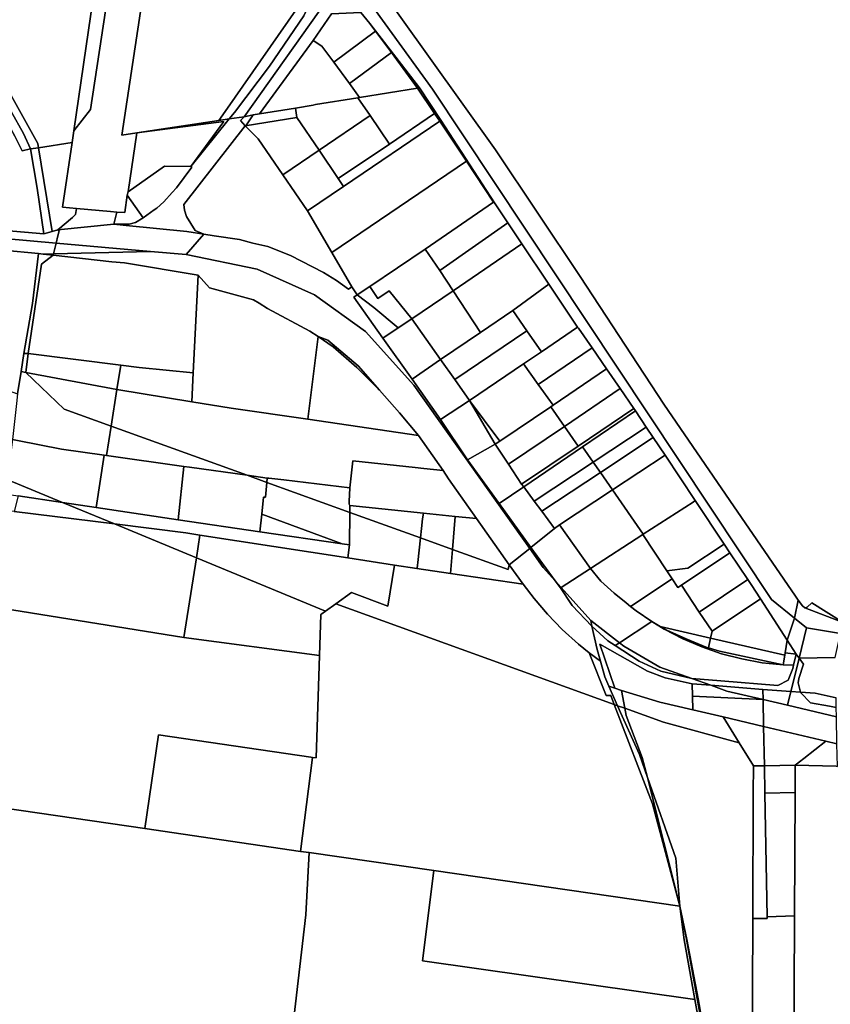
# Model space of a CAD drawing. Units: inches. Extents: x 7498623 to 7507093, y 5773790 to 5782372.
# Drawn here: x 7500113 to 7500502, y 5779977 to 5780449 of the extents above; entities that cross this region are included whole.
import ezdxf

# ---------------------------------------------------------------- set-up
doc = ezdxf.new("R2010")
doc.units = ezdxf.units.IN
doc.header["$MEASUREMENT"] = 0

msp = doc.modelspace()

# ---------------------------------------------------------------- linework, layer by layer
for points in [[(7500278.13, 5780758.33), (7500272.14, 5780621.97), (7500266.55, 5780490.35), (7500279.27, 5780473.38), (7500341.06, 5780386.89), (7500381.6, 5780326.12), (7500421.81, 5780264.91), (7500453.4, 5780218.75), (7500484.82, 5780172.97), (7500486.2, 5780171.09), (7500488.24, 5780168.29), (7500489.42, 5780167.35), (7500490.42, 5780167.65), (7500492.72, 5780169.75), (7500507.7, 5780160.32)], [(7500157.41, 5780475.57), (7500146.9, 5780406.1), (7500138.83, 5780395.95), (7500138, 5780390.28), (7500133.48, 5780359.4), (7500140.14, 5780358.8), (7500156.48, 5780357.29), (7500159.48, 5780357.01), (7500163.4, 5780356.76), (7500164.52, 5780365.07), (7500164.85, 5780366.65), (7500169.01, 5780394.96), (7500161.96, 5780393.9), (7500172.13, 5780461.75)], [(7500276.55, 5780452.68), (7500280.85, 5780447.3), (7500304.68, 5780416.48), (7500314.9, 5780401.03), (7500340.52, 5780361.46), (7500346.92, 5780351.91), (7500353.65, 5780341.86), (7500366.34, 5780322.89), (7500366.67, 5780322.39), (7500380.44, 5780301.88), (7500380.78, 5780301.39), (7500387.35, 5780291.9), (7500394.31, 5780281.82), (7500400.87, 5780272.39), (7500407.44, 5780262.94), (7500408.12, 5780261.83), (7500413.36, 5780253.99), (7500416.7, 5780249.01), (7500422.42, 5780240.44), (7500436.79, 5780218.74), (7500450.67, 5780197.94), (7500453.44, 5780193.78), (7500462.04, 5780180.9), (7500463.62, 5780178.54), (7500468.13, 5780171.61), (7500480.96, 5780151.81), (7500484.38, 5780162.48), (7500473.42, 5780171.35), (7500310.8, 5780415.9), (7500272.19, 5780469.49)], [(7500503.94, 5780143.52), (7500486.63, 5780143.24), (7500486.63, 5780143.24), (7500488.7, 5780140.31), (7500486.43, 5780133.43), (7500486.1, 5780131.42), (7500487.29, 5780126.96), (7500494.31, 5780126.49), (7500504.36, 5780124.18)], [(7500504.46, 5780091.51), (7500484.77, 5780091.92), (7500484.77, 5780091.92), (7500484.71, 5780078.82), (7500484.57, 5780049.05), (7500484.45, 5780019.8), (7500484.45, 5780019.05), (7500484.14, 5779949.04), (7500483.88, 5779890.84), (7500483.75, 5779866.32), (7500483.7, 5779855.5), (7500483.58, 5779823.44), (7500483.56, 5779819.43), (7500483.34, 5779775.03), (7500484.77, 5779773.59), (7500485.4, 5779772.96), (7500497.13, 5779761.1), (7500508.22, 5779749.89)]]:
    msp.add_lwpolyline(points)
for points in [[(7500061.95, 5780473.16), (7500090.92, 5780444.87), (7500121.67, 5780389.91), (7500122, 5780387.86), (7500138, 5780390.28), (7500138.83, 5780395.95), (7500151.69, 5780483.78), (7500151.76, 5780484.28), (7500146.2, 5780494.5), (7500127.32, 5780489.99), (7500108.31, 5780484.82), (7500077.51, 5780476.9), (7500070.17, 5780474.94), (7500061.95, 5780473.16)], [(7500146.9, 5780406.1), (7500157.41, 5780475.57), (7500155.2, 5780479.28), (7500152.57, 5780482.54), (7500151.69, 5780483.78), (7500138.83, 5780395.95), (7500146.9, 5780406.1)], [(7500058.29, 5780472.41), (7500060.82, 5780467.97), (7500066.82, 5780462.76), (7500079.23, 5780450.37), (7500087.18, 5780441.66), (7500093.4, 5780431.77), (7500096.83, 5780426.32), (7500114.77, 5780394.7), (7500118.06, 5780387.27), (7500122, 5780387.86), (7500121.67, 5780389.91), (7500090.92, 5780444.87), (7500061.95, 5780473.16), (7500058.29, 5780472.41)], [(7500220.61, 5780402.7), (7500264.06, 5780463.95), (7500265.79, 5780472.5), (7500264.83, 5780470.98), (7500256.55, 5780469.97), (7500251.82, 5780463.16), (7500254.06, 5780461.42), (7500249.21, 5780451.04), (7500232.66, 5780426.92), (7500215.84, 5780404.8), (7500213.37, 5780401.65), (7500220.61, 5780402.7)], [(7500484.38, 5780162.48), (7500486.2, 5780171.09), (7500484.82, 5780172.97), (7500453.4, 5780218.75), (7500421.81, 5780264.91), (7500381.6, 5780326.12), (7500341.06, 5780386.89), (7500279.27, 5780473.38), (7500272.19, 5780469.49), (7500310.8, 5780415.9), (7500473.42, 5780171.35), (7500484.38, 5780162.48)], [(7500173.04, 5780467.67), (7500172.13, 5780461.75), (7500161.96, 5780393.9), (7500169.01, 5780394.96), (7500208.44, 5780400.87), (7500211.41, 5780405.15), (7500250.16, 5780460.78), (7500251.82, 5780463.16), (7500250.7, 5780464.02), (7500201.39, 5780461.02), (7500197.17, 5780460.99), (7500192.62, 5780461.34), (7500188.08, 5780462.08), (7500183.66, 5780463.2), (7500179.43, 5780464.65), (7500175.56, 5780466.35), (7500173.04, 5780467.67)], [(7500208.44, 5780400.87), (7500213.37, 5780401.65), (7500215.84, 5780404.8), (7500232.66, 5780426.92), (7500249.21, 5780451.04), (7500254.06, 5780461.42), (7500251.82, 5780463.16), (7500250.16, 5780460.78), (7500211.41, 5780405.15), (7500208.44, 5780400.87)], [(7500220.61, 5780402.7), (7500224.87, 5780403.62), (7500227.86, 5780404.09), (7500253.65, 5780439.28), (7500262.38, 5780452.02), (7500276.55, 5780452.68), (7500273.5, 5780456.5), (7500267.36, 5780460.22), (7500263.91, 5780462.32), (7500264.06, 5780463.95), (7500220.61, 5780402.7)], [(7500253.65, 5780439.28), (7500257.78, 5780436.45), (7500263.46, 5780428.77), (7500283.56, 5780443.64), (7500280.85, 5780447.3), (7500276.55, 5780452.68), (7500262.38, 5780452.02), (7500253.65, 5780439.28)], [(7500280.85, 5780447.3), (7500283.56, 5780443.64), (7500291.11, 5780433.42), (7500303.72, 5780416.38), (7500304.68, 5780416.48), (7500280.85, 5780447.3)], [(7500263.46, 5780428.77), (7500271.01, 5780418.56), (7500291.11, 5780433.42), (7500283.56, 5780443.64), (7500263.46, 5780428.77)], [(7500227.86, 5780404.09), (7500245.12, 5780406.82), (7500253.7, 5780408.17), (7500254.74, 5780408.54), (7500275.11, 5780411.8), (7500275.92, 5780411.93), (7500271.01, 5780418.56), (7500263.46, 5780428.77), (7500257.78, 5780436.45), (7500253.65, 5780439.28), (7500227.86, 5780404.09)], [(7500093.4, 5780431.77), (7500092.66, 5780425.74), (7500110.54, 5780393.45), (7500114.17, 5780386.31), (7500118.06, 5780387.27), (7500114.77, 5780394.7), (7500096.83, 5780426.32), (7500093.4, 5780431.77)], [(7500271.01, 5780418.56), (7500275.92, 5780411.93), (7500303.72, 5780416.38), (7500291.11, 5780433.42), (7500271.01, 5780418.56)], [(7500092.66, 5780425.74), (7500091.81, 5780418.71), (7500083.41, 5780350.12), (7500106.02, 5780348.19), (7500124.51, 5780346.63), (7500121.27, 5780368.49), (7500118.06, 5780387.27), (7500114.17, 5780386.31), (7500110.54, 5780393.45), (7500092.66, 5780425.74)], [(7500290.15, 5780389.63), (7500311.83, 5780404.32), (7500303.72, 5780416.38), (7500275.92, 5780411.93), (7500275.11, 5780411.8), (7500280.88, 5780403.28), (7500290.15, 5780389.63)], [(7500303.72, 5780416.38), (7500311.83, 5780404.32), (7500314.34, 5780400.59), (7500314.9, 5780401.03), (7500304.68, 5780416.48), (7500303.72, 5780416.38)], [(7500256.43, 5780386.71), (7500280.88, 5780403.28), (7500275.11, 5780411.8), (7500254.74, 5780408.54), (7500253.7, 5780408.17), (7500245.12, 5780406.82), (7500245.82, 5780402.37), (7500256.43, 5780386.71)], [(7500218.71, 5780400.82), (7500221.1, 5780398.4), (7500221.71, 5780398.75), (7500224.87, 5780403.62), (7500220.61, 5780402.7), (7500218.71, 5780400.82)], [(7500224.87, 5780403.62), (7500221.71, 5780398.75), (7500221.1, 5780398.4), (7500245.82, 5780402.37), (7500245.12, 5780406.82), (7500227.86, 5780404.09), (7500224.87, 5780403.62)], [(7500311.83, 5780404.32), (7500290.15, 5780389.63), (7500265.68, 5780373.06), (7500268.22, 5780369.33), (7500314.34, 5780400.59), (7500311.83, 5780404.32)], [(7500191.59, 5780360.57), (7500221.1, 5780398.4), (7500218.71, 5780400.82), (7500220.61, 5780402.7), (7500213.37, 5780401.65), (7500194.98, 5780378.84), (7500195.47, 5780378.5), (7500188.07, 5780368.66), (7500186.07, 5780366.34), (7500182.06, 5780361.86), (7500178.59, 5780358.92), (7500177.46, 5780358.06), (7500172.14, 5780354.25), (7500168.47, 5780352.04), (7500165.48, 5780351.2), (7500158.07, 5780351.26), (7500164.03, 5780350.65), (7500192.98, 5780347.65), (7500201.14, 5780346.44), (7500197.02, 5780348.16), (7500192.89, 5780354.83), (7500191.87, 5780357.93), (7500191.59, 5780360.57)], [(7500169.01, 5780394.96), (7500164.85, 5780366.65), (7500182.31, 5780379), (7500194.98, 5780378.84), (7500210.73, 5780400.36), (7500169.01, 5780394.96)], [(7500208.44, 5780400.87), (7500169.01, 5780394.96), (7500210.73, 5780400.36), (7500194.98, 5780378.84), (7500213.37, 5780401.65), (7500208.44, 5780400.87)], [(7500245.82, 5780402.37), (7500221.1, 5780398.4), (7500227.29, 5780392.15), (7500239.03, 5780374.92), (7500256.43, 5780386.71), (7500245.82, 5780402.37)], [(7500250.85, 5780357.57), (7500262.55, 5780337.71), (7500327.16, 5780381.45), (7500314.34, 5780400.59), (7500268.22, 5780369.33), (7500250.85, 5780357.57)], [(7500256.43, 5780386.71), (7500265.68, 5780373.06), (7500290.15, 5780389.63), (7500280.88, 5780403.28), (7500256.43, 5780386.71)], [(7500314.9, 5780401.03), (7500314.34, 5780400.59), (7500327.16, 5780381.45), (7500340.16, 5780361.69), (7500340.52, 5780361.46), (7500314.9, 5780401.03)], [(7500221.1, 5780398.4), (7500191.59, 5780360.57), (7500191.87, 5780357.93), (7500192.89, 5780354.83), (7500197.02, 5780348.16), (7500201.14, 5780346.44), (7500206.09, 5780345.69), (7500218.28, 5780343.91), (7500224.64, 5780342.09), (7500231.82, 5780340.46), (7500242.73, 5780336.21), (7500258.57, 5780328.09), (7500264.81, 5780324.24), (7500270.57, 5780320.04), (7500272.21, 5780321.26), (7500262.55, 5780337.71), (7500250.85, 5780357.57), (7500239.03, 5780374.92), (7500227.29, 5780392.15), (7500221.1, 5780398.4)], [(7500131.17, 5780348.52), (7500138.28, 5780354.46), (7500139.73, 5780355.79), (7500140.14, 5780358.8), (7500133.48, 5780359.4), (7500138, 5780390.28), (7500122, 5780387.86), (7500128.47, 5780347.75), (7500131.17, 5780348.52)], [(7500118.06, 5780387.27), (7500121.27, 5780368.49), (7500124.51, 5780346.63), (7500128.47, 5780347.75), (7500122, 5780387.86), (7500118.06, 5780387.27)], [(7500256.43, 5780386.71), (7500239.03, 5780374.92), (7500250.85, 5780357.57), (7500268.22, 5780369.33), (7500265.68, 5780373.06), (7500256.43, 5780386.71)], [(7500262.55, 5780337.71), (7500272.21, 5780321.26), (7500274.73, 5780317.31), (7500280.76, 5780321.31), (7500307.29, 5780339.21), (7500340.16, 5780361.69), (7500327.16, 5780381.45), (7500262.55, 5780337.71)], [(7500164.85, 5780366.65), (7500164.52, 5780365.07), (7500172.14, 5780354.25), (7500177.46, 5780358.06), (7500178.59, 5780358.92), (7500182.06, 5780361.86), (7500186.07, 5780366.34), (7500188.07, 5780368.66), (7500195.47, 5780378.5), (7500194.98, 5780378.84), (7500182.31, 5780379), (7500164.85, 5780366.65)], [(7500164.52, 5780365.07), (7500163.4, 5780356.76), (7500159.48, 5780357.01), (7500158.07, 5780351.26), (7500165.48, 5780351.2), (7500168.47, 5780352.04), (7500172.14, 5780354.25), (7500164.52, 5780365.07)], [(7500307.29, 5780339.21), (7500314.32, 5780329.02), (7500346.92, 5780351.91), (7500340.52, 5780361.46), (7500340.16, 5780361.69), (7500307.29, 5780339.21)], [(7500140.14, 5780358.8), (7500139.73, 5780355.79), (7500138.28, 5780354.46), (7500131.17, 5780348.52), (7500158.07, 5780351.26), (7500159.48, 5780357.01), (7500156.48, 5780357.29), (7500140.14, 5780358.8)], [(7500314.32, 5780329.02), (7500320.72, 5780319.34), (7500353.65, 5780341.86), (7500346.92, 5780351.91), (7500314.32, 5780329.02)], [(7500124.51, 5780346.63), (7500106.02, 5780348.19), (7500105.49, 5780344.28), (7500130.38, 5780342.1), (7500131.22, 5780345.58), (7500131.81, 5780348.01), (7500131.17, 5780348.52), (7500128.47, 5780347.75), (7500124.51, 5780346.63)], [(7500130.38, 5780342.1), (7500175.61, 5780338.13), (7500192.79, 5780336.63), (7500201.14, 5780346.44), (7500192.98, 5780347.65), (7500164.03, 5780350.65), (7500158.07, 5780351.26), (7500131.17, 5780348.52), (7500131.81, 5780348.01), (7500131.22, 5780345.58), (7500130.38, 5780342.1)], [(7500129.15, 5780337), (7500130.38, 5780342.1), (7500105.49, 5780344.28), (7500104.75, 5780338.78), (7500121.96, 5780337.16), (7500124.16, 5780336.88), (7500129.15, 5780337)], [(7500130.38, 5780342.1), (7500129.15, 5780337), (7500175.61, 5780338.13), (7500130.38, 5780342.1)], [(7500192.79, 5780336.63), (7500226.72, 5780329.64), (7500254.26, 5780317.34), (7500278.78, 5780299.78), (7500301.96, 5780274.04), (7500357.44, 5780195.87), (7500357.95, 5780196.27), (7500342.8, 5780217.3), (7500327.64, 5780238.34), (7500314.7, 5780257.66), (7500301.06, 5780276.88), (7500287.08, 5780296.57), (7500273.12, 5780316.23), (7500274.73, 5780317.31), (7500272.21, 5780321.26), (7500270.57, 5780320.04), (7500264.81, 5780324.24), (7500258.57, 5780328.09), (7500242.73, 5780336.21), (7500231.82, 5780340.46), (7500224.64, 5780342.09), (7500218.28, 5780343.91), (7500206.09, 5780345.69), (7500201.14, 5780346.44), (7500192.79, 5780336.63)], [(7500060.06, 5780281.3), (7500070.13, 5780280.41), (7500098, 5780274.84), (7500111.87, 5780269.83), (7500113.69, 5780280.57), (7500114.94, 5780289.29), (7500119.02, 5780313.22), (7500121.96, 5780337.16), (7500104.75, 5780338.78), (7500098.91, 5780288.1), (7500071.03, 5780283.22), (7500060.06, 5780281.3)], [(7500175.61, 5780338.13), (7500129.15, 5780337), (7500129, 5780336.34), (7500157.1, 5780333.23), (7500163.14, 5780332.73), (7500198.53, 5780326.75), (7500203.93, 5780320.75), (7500225.03, 5780314.89), (7500227.73, 5780313.31), (7500231.73, 5780310.76), (7500252.03, 5780299.93), (7500255.97, 5780297.4), (7500260.67, 5780295.59), (7500275.24, 5780283.26), (7500285.45, 5780271.66), (7500294.95, 5780260.87), (7500304.2, 5780249.99), (7500315.95, 5780233.12), (7500318.48, 5780229.1), (7500331.87, 5780210.1), (7500347.66, 5780188.03), (7500357.44, 5780195.87), (7500301.96, 5780274.04), (7500278.78, 5780299.78), (7500254.26, 5780317.34), (7500226.72, 5780329.64), (7500192.79, 5780336.63), (7500175.61, 5780338.13)], [(7500280.76, 5780321.31), (7500284.62, 5780315.61), (7500290.08, 5780319.21), (7500300.89, 5780305.92), (7500320.72, 5780319.34), (7500314.32, 5780329.02), (7500307.29, 5780339.21), (7500280.76, 5780321.31)], [(7500320.72, 5780319.34), (7500333.85, 5780299.28), (7500349.38, 5780309.78), (7500366.67, 5780322.39), (7500366.34, 5780322.89), (7500353.65, 5780341.86), (7500320.72, 5780319.34)], [(7500121.96, 5780337.16), (7500119.02, 5780313.22), (7500114.94, 5780289.29), (7500116.96, 5780289.17), (7500123.32, 5780331.98), (7500129, 5780336.34), (7500124.16, 5780336.88), (7500121.96, 5780337.16)], [(7500129, 5780336.34), (7500123.32, 5780331.98), (7500116.96, 5780289.17), (7500161.34, 5780283.7), (7500170.24, 5780282.6), (7500196.11, 5780280.01), (7500198.53, 5780326.75), (7500163.14, 5780332.73), (7500157.1, 5780333.23), (7500129, 5780336.34)], [(7500124.16, 5780336.88), (7500129, 5780336.34), (7500129.15, 5780337), (7500124.16, 5780336.88)], [(7500195.4, 5780266.1), (7500214.28, 5780263.02), (7500251, 5780257.7), (7500255.97, 5780297.4), (7500252.03, 5780299.93), (7500231.73, 5780310.76), (7500227.73, 5780313.31), (7500225.03, 5780314.89), (7500203.93, 5780320.75), (7500198.53, 5780326.75), (7500196.11, 5780280.01), (7500195.4, 5780266.1)], [(7500282.73, 5780311.36), (7500294.37, 5780301.52), (7500300.89, 5780305.92), (7500290.08, 5780319.21), (7500284.62, 5780315.61), (7500280.76, 5780321.31), (7500274.73, 5780317.31), (7500282.73, 5780311.36)], [(7500300.89, 5780305.92), (7500314.72, 5780286.36), (7500333.85, 5780299.28), (7500320.72, 5780319.34), (7500300.89, 5780305.92)], [(7500363.12, 5780290.11), (7500380.44, 5780301.88), (7500366.67, 5780322.39), (7500349.38, 5780309.78), (7500356.13, 5780300.12), (7500363.12, 5780290.11)], [(7500274.73, 5780317.31), (7500273.12, 5780316.23), (7500287.08, 5780296.57), (7500294.37, 5780301.52), (7500282.73, 5780311.36), (7500274.73, 5780317.31)], [(7500314.72, 5780286.36), (7500321.62, 5780276.72), (7500356.13, 5780300.12), (7500349.38, 5780309.78), (7500333.85, 5780299.28), (7500314.72, 5780286.36)], [(7500287.08, 5780296.57), (7500301.06, 5780276.88), (7500314.72, 5780286.36), (7500300.89, 5780305.92), (7500294.37, 5780301.52), (7500287.08, 5780296.57)], [(7500321.62, 5780276.72), (7500328.64, 5780266.66), (7500354.52, 5780284.26), (7500363.12, 5780290.11), (7500356.13, 5780300.12), (7500321.62, 5780276.72)], [(7500387.35, 5780291.9), (7500380.78, 5780301.39), (7500380.44, 5780301.88), (7500363.12, 5780290.11), (7500354.52, 5780284.26), (7500361.59, 5780274.42), (7500387.35, 5780291.9)], [(7500255.97, 5780297.4), (7500251, 5780257.7), (7500304.2, 5780249.99), (7500294.95, 5780260.87), (7500285.45, 5780271.66), (7500274.54, 5780282.53), (7500263.19, 5780292.41), (7500255.97, 5780297.4)], [(7500255.97, 5780297.4), (7500263.19, 5780292.41), (7500274.54, 5780282.53), (7500285.45, 5780271.66), (7500275.24, 5780283.26), (7500260.67, 5780295.59), (7500255.97, 5780297.4)], [(7500361.59, 5780274.42), (7500368.72, 5780264.5), (7500394.31, 5780281.82), (7500387.35, 5780291.9), (7500361.59, 5780274.42)], [(7500114.94, 5780289.29), (7500113.69, 5780280.57), (7500115.85, 5780280.16), (7500116.96, 5780289.17), (7500114.94, 5780289.29)], [(7500116.96, 5780289.17), (7500115.85, 5780280.16), (7500159.49, 5780271.96), (7500161.34, 5780283.7), (7500116.96, 5780289.17)], [(7500301.06, 5780276.88), (7500314.7, 5780257.66), (7500328.64, 5780266.66), (7500321.62, 5780276.72), (7500314.72, 5780286.36), (7500301.06, 5780276.88)], [(7500161.34, 5780283.7), (7500159.49, 5780271.96), (7500195.4, 5780266.1), (7500196.11, 5780280.01), (7500170.24, 5780282.6), (7500161.34, 5780283.7)], [(7500328.64, 5780266.66), (7500343.12, 5780247.2), (7500367.56, 5780263.74), (7500368.72, 5780264.5), (7500361.59, 5780274.42), (7500354.52, 5780284.26), (7500328.64, 5780266.66)], [(7500367.56, 5780263.74), (7500374.13, 5780254.31), (7500400.87, 5780272.39), (7500394.31, 5780281.82), (7500368.72, 5780264.5), (7500367.56, 5780263.74)], [(7500113.69, 5780280.57), (7500111.87, 5780269.83), (7500111.35, 5780265.26), (7500109.39, 5780247.96), (7500111.92, 5780247.5), (7500132.97, 5780243.46), (7500153.43, 5780240.55), (7500154.53, 5780240.39), (7500156.74, 5780254.45), (7500134.21, 5780262.59), (7500115.85, 5780280.16), (7500113.69, 5780280.57)], [(7500115.85, 5780280.16), (7500134.21, 5780262.59), (7500156.74, 5780254.45), (7500159.49, 5780271.96), (7500115.85, 5780280.16)], [(7500159.49, 5780271.96), (7500156.74, 5780254.45), (7500221.94, 5780230.89), (7500231.59, 5780229.55), (7500232.44, 5780229.45), (7500239.49, 5780228.62), (7500271.17, 5780224.83), (7500272.58, 5780237.78), (7500302.46, 5780234.65), (7500306.7, 5780234.06), (7500315.95, 5780233.12), (7500304.2, 5780249.99), (7500251, 5780257.7), (7500214.28, 5780263.02), (7500195.4, 5780266.1), (7500159.49, 5780271.96)], [(7500400.87, 5780272.39), (7500374.13, 5780254.31), (7500380.68, 5780244.89), (7500407.44, 5780262.94), (7500400.87, 5780272.39)], [(7500314.7, 5780257.66), (7500327.64, 5780238.34), (7500340.88, 5780245.72), (7500328.64, 5780266.66), (7500314.7, 5780257.66)], [(7500328.64, 5780266.66), (7500340.88, 5780245.72), (7500343.12, 5780247.2), (7500328.64, 5780266.66)], [(7500367.56, 5780263.74), (7500343.12, 5780247.2), (7500340.88, 5780245.72), (7500347.26, 5780236.13), (7500374.13, 5780254.31), (7500367.56, 5780263.74)], [(7500407.44, 5780262.94), (7500380.68, 5780244.89), (7500353.6, 5780226.63), (7500354.57, 5780225.33), (7500382.76, 5780244.54), (7500408.12, 5780261.83), (7500407.44, 5780262.94)], [(7500382.76, 5780244.54), (7500387.92, 5780237.2), (7500413.36, 5780253.99), (7500408.12, 5780261.83), (7500382.76, 5780244.54)], [(7500156.74, 5780254.45), (7500154.53, 5780240.39), (7500191.55, 5780235.1), (7500194.27, 5780234.71), (7500221.94, 5780230.89), (7500156.74, 5780254.45)], [(7500374.13, 5780254.31), (7500347.26, 5780236.13), (7500353.6, 5780226.63), (7500380.68, 5780244.89), (7500374.13, 5780254.31)], [(7500387.92, 5780237.2), (7500391.37, 5780232.29), (7500416.7, 5780249.01), (7500413.36, 5780253.99), (7500387.92, 5780237.2)], [(7500109.39, 5780247.96), (7500108.97, 5780244.32), (7500107.24, 5780228.96), (7500107.22, 5780228.73), (7500133.42, 5780217.89), (7500149.53, 5780215.49), (7500153.43, 5780240.55), (7500132.97, 5780243.46), (7500111.92, 5780247.5), (7500109.39, 5780247.96)], [(7500391.37, 5780232.29), (7500397.22, 5780223.96), (7500422.42, 5780240.44), (7500416.7, 5780249.01), (7500391.37, 5780232.29)], [(7500327.64, 5780238.34), (7500342.8, 5780217.3), (7500354.57, 5780225.33), (7500353.6, 5780226.63), (7500347.26, 5780236.13), (7500340.88, 5780245.72), (7500327.64, 5780238.34)], [(7500382.76, 5780244.54), (7500354.57, 5780225.33), (7500359.63, 5780218.53), (7500387.92, 5780237.2), (7500382.76, 5780244.54)], [(7500149.53, 5780215.49), (7500188.88, 5780209.6), (7500191.55, 5780235.1), (7500154.53, 5780240.39), (7500153.43, 5780240.55), (7500149.53, 5780215.49)], [(7500397.22, 5780223.96), (7500411.86, 5780202.59), (7500435.85, 5780218.04), (7500436.79, 5780218.74), (7500422.42, 5780240.44), (7500397.22, 5780223.96)], [(7500191.55, 5780235.1), (7500188.88, 5780209.6), (7500228.07, 5780203.74), (7500228.99, 5780212.32), (7500229.85, 5780220.4), (7500230.76, 5780220.33), (7500231.4, 5780227.47), (7500221.94, 5780230.89), (7500194.27, 5780234.71), (7500191.55, 5780235.1)], [(7500331.87, 5780210.1), (7500318.48, 5780229.1), (7500315.95, 5780233.12), (7500306.7, 5780234.06), (7500302.46, 5780234.65), (7500272.58, 5780237.78), (7500271.17, 5780224.83), (7500270.9, 5780218.34), (7500270.86, 5780217.1), (7500271.2, 5780216.44), (7500306.51, 5780212.68), (7500321.7, 5780211.13), (7500331.87, 5780210.1)], [(7500359.63, 5780218.53), (7500363.21, 5780213.7), (7500391.37, 5780232.29), (7500387.92, 5780237.2), (7500359.63, 5780218.53)], [(7500221.94, 5780230.89), (7500231.4, 5780227.47), (7500231.59, 5780229.55), (7500221.94, 5780230.89)], [(7500271.17, 5780224.83), (7500239.49, 5780228.62), (7500232.44, 5780229.45), (7500231.59, 5780229.55), (7500231.4, 5780227.47), (7500271.18, 5780213.08), (7500271.2, 5780216.44), (7500270.86, 5780217.1), (7500270.9, 5780218.34), (7500271.17, 5780224.83)], [(7500363.21, 5780213.7), (7500369.36, 5780205.42), (7500371.78, 5780207.16), (7500397.22, 5780223.96), (7500391.37, 5780232.29), (7500363.21, 5780213.7)], [(7500106.51, 5780221.88), (7500108.89, 5780221.57), (7500112.12, 5780221.09), (7500133.42, 5780217.89), (7500107.22, 5780228.73), (7500106.51, 5780221.88)], [(7500231.4, 5780227.47), (7500230.76, 5780220.33), (7500229.85, 5780220.4), (7500228.99, 5780212.32), (7500267.49, 5780198.1), (7500271.08, 5780197.6), (7500271.18, 5780213.08), (7500231.4, 5780227.47)], [(7500354.57, 5780225.33), (7500342.8, 5780217.3), (7500357.95, 5780196.27), (7500369.36, 5780205.42), (7500363.21, 5780213.7), (7500359.63, 5780218.53), (7500354.57, 5780225.33)], [(7500158.32, 5780207.61), (7500133.42, 5780217.89), (7500112.12, 5780221.09), (7500110.21, 5780213.55), (7500158.32, 5780207.61)], [(7500371.78, 5780207.16), (7500386.63, 5780186.24), (7500411.62, 5780202.43), (7500411.86, 5780202.59), (7500397.22, 5780223.96), (7500371.78, 5780207.16)], [(7500133.42, 5780217.89), (7500158.32, 5780207.61), (7500192.64, 5780203.37), (7500199.35, 5780202.24), (7500270.32, 5780191.26), (7500271.08, 5780197.6), (7500267.49, 5780198.1), (7500228.07, 5780203.74), (7500188.88, 5780209.6), (7500149.53, 5780215.49), (7500133.42, 5780217.89)], [(7500271.2, 5780216.44), (7500271.18, 5780213.08), (7500305.03, 5780200.85), (7500305.5, 5780205.42), (7500306.11, 5780209.97), (7500306.51, 5780212.68), (7500271.2, 5780216.44)], [(7500411.62, 5780202.43), (7500423.22, 5780185.04), (7500433.21, 5780186.29), (7500450.67, 5780197.94), (7500436.79, 5780218.74), (7500435.85, 5780218.04), (7500411.86, 5780202.59), (7500411.62, 5780202.43)], [(7500104.79, 5780214.22), (7500102.86, 5780203.61), (7500100.36, 5780191.86), (7500092.64, 5780167.87), (7500095.04, 5780168.56), (7500191.63, 5780153.22), (7500197.63, 5780191.36), (7500158.32, 5780207.61), (7500110.21, 5780213.55), (7500104.79, 5780214.22)], [(7500228.07, 5780203.74), (7500267.49, 5780198.1), (7500228.99, 5780212.32), (7500228.07, 5780203.74)], [(7500271.18, 5780213.08), (7500271.08, 5780197.6), (7500270.32, 5780191.26), (7500292.59, 5780187.81), (7500303.41, 5780186.21), (7500303.43, 5780186.37), (7500303.64, 5780187.76), (7500303.82, 5780189.04), (7500305.03, 5780200.85), (7500271.18, 5780213.08)], [(7500306.51, 5780212.68), (7500306.11, 5780209.97), (7500305.5, 5780205.42), (7500305.03, 5780200.85), (7500320.39, 5780195.29), (7500321.7, 5780211.13), (7500306.51, 5780212.68)], [(7500321.7, 5780211.13), (7500320.39, 5780195.29), (7500347.06, 5780185.66), (7500347.27, 5780186.49), (7500347.66, 5780188.03), (7500331.87, 5780210.1), (7500321.7, 5780211.13)], [(7500158.32, 5780207.61), (7500197.63, 5780191.36), (7500199.35, 5780202.24), (7500192.64, 5780203.37), (7500158.32, 5780207.61)], [(7500369.36, 5780205.42), (7500357.95, 5780196.27), (7500369.68, 5780180.31), (7500372.55, 5780177.11), (7500386.63, 5780186.24), (7500371.78, 5780207.16), (7500369.36, 5780205.42)], [(7500259.58, 5780165.78), (7500264.51, 5780169.31), (7500272.06, 5780174.71), (7500289.5, 5780168.12), (7500292.59, 5780187.81), (7500270.32, 5780191.26), (7500199.35, 5780202.24), (7500197.63, 5780191.36), (7500259.58, 5780165.78)], [(7500305.03, 5780200.85), (7500303.82, 5780189.04), (7500303.64, 5780187.76), (7500303.43, 5780186.37), (7500303.41, 5780186.21), (7500319.44, 5780183.84), (7500320.39, 5780195.29), (7500305.03, 5780200.85)], [(7500411.62, 5780202.43), (7500386.63, 5780186.24), (7500391.63, 5780180.14), (7500398.03, 5780174.44), (7500403.63, 5780169.74), (7500405.83, 5780168.02), (7500425.72, 5780181.29), (7500423.22, 5780185.04), (7500411.62, 5780202.43)], [(7500363.98, 5780186.66), (7500357.44, 5780195.87), (7500347.66, 5780188.03), (7500354.35, 5780178.68), (7500359.54, 5780171.81), (7500365.99, 5780164.28), (7500373.09, 5780156.93), (7500380.82, 5780149.89), (7500385.99, 5780145.76), (7500391.37, 5780141.82), (7500389.84, 5780147.34), (7500387.32, 5780158.64), (7500377.82, 5780168.4), (7500372.19, 5780176.88), (7500369.68, 5780180.31), (7500363.98, 5780186.66)], [(7500357.44, 5780195.87), (7500363.98, 5780186.66), (7500369.68, 5780180.31), (7500357.95, 5780196.27), (7500357.44, 5780195.87)], [(7500430.16, 5780178.24), (7500453.44, 5780193.78), (7500450.67, 5780197.94), (7500433.21, 5780186.29), (7500423.22, 5780185.04), (7500425.72, 5780181.29), (7500428.5, 5780177.13), (7500430.16, 5780178.24)], [(7500197.63, 5780191.36), (7500191.63, 5780153.22), (7500256.65, 5780144.47), (7500257.28, 5780164.12), (7500257.75, 5780164.47), (7500259.58, 5780165.78), (7500197.63, 5780191.36)], [(7500320.39, 5780195.29), (7500319.44, 5780183.84), (7500354.35, 5780178.68), (7500347.66, 5780188.03), (7500347.27, 5780186.49), (7500347.06, 5780185.66), (7500320.39, 5780195.29)], [(7500430.16, 5780178.24), (7500438.76, 5780165.36), (7500462.04, 5780180.9), (7500453.44, 5780193.78), (7500430.16, 5780178.24)], [(7500289.5, 5780168.12), (7500272.06, 5780174.71), (7500264.51, 5780169.31), (7500397.93, 5780121.09), (7500396.31, 5780125.3), (7500394.13, 5780125.42), (7500385.99, 5780145.76), (7500380.82, 5780149.89), (7500373.09, 5780156.93), (7500365.99, 5780164.28), (7500359.54, 5780171.81), (7500354.35, 5780178.68), (7500319.44, 5780183.84), (7500303.41, 5780186.21), (7500292.59, 5780187.81), (7500289.5, 5780168.12)], [(7500386.63, 5780186.24), (7500372.55, 5780177.11), (7500386.72, 5780161.32), (7500400.55, 5780150.62), (7500416.04, 5780160.75), (7500408.48, 5780165.94), (7500405.83, 5780168.02), (7500403.63, 5780169.74), (7500398.03, 5780174.44), (7500391.63, 5780180.14), (7500386.63, 5780186.24)], [(7500372.55, 5780177.11), (7500369.68, 5780180.31), (7500372.19, 5780176.88), (7500372.55, 5780177.11)], [(7500372.19, 5780176.88), (7500377.82, 5780168.4), (7500387.32, 5780158.64), (7500386.72, 5780161.32), (7500372.55, 5780177.11), (7500372.19, 5780176.88)], [(7500420.04, 5780158.46), (7500444.17, 5780152.86), (7500444.92, 5780156.13), (7500438.76, 5780165.36), (7500430.16, 5780178.24), (7500428.5, 5780177.13), (7500425.72, 5780181.29), (7500405.83, 5780168.02), (7500408.48, 5780165.94), (7500416.04, 5780160.75), (7500420.04, 5780158.46)], [(7500438.76, 5780165.36), (7500444.92, 5780156.13), (7500468.13, 5780171.61), (7500463.62, 5780178.54), (7500462.04, 5780180.9), (7500438.76, 5780165.36)], [(7500191.63, 5780153.22), (7500095.04, 5780168.56), (7500094.82, 5780167.58), (7500089.35, 5780146.75), (7500086.93, 5780141.73), (7500075.18, 5780121.96), (7500069.25, 5780122.87), (7500058.05, 5780077.43), (7500064.27, 5780077.56), (7500104.83, 5780071.59), (7500172.86, 5780061.57), (7500179.42, 5780106.47), (7500252.49, 5780095.79), (7500253.38, 5780095.66), (7500255.05, 5780095.41), (7500256.65, 5780144.47), (7500191.63, 5780153.22)], [(7500264.51, 5780169.31), (7500259.58, 5780165.78), (7500257.75, 5780164.47), (7500257.28, 5780164.12), (7500256.65, 5780144.47), (7500255.05, 5780095.41), (7500253.38, 5780095.66), (7500247.53, 5780050.67), (7500251.69, 5780050.07), (7500311.46, 5780041.43), (7500429.47, 5780024.37), (7500416.3, 5780073.4), (7500397.93, 5780121.09), (7500264.51, 5780169.31)], [(7500444.92, 5780156.13), (7500444.17, 5780152.86), (7500479.71, 5780144.6), (7500479.93, 5780145.85), (7500480.96, 5780151.81), (7500468.13, 5780171.61), (7500444.92, 5780156.13)], [(7500484.38, 5780162.48), (7500490.22, 5780157.75), (7500506.52, 5780155.04), (7500507.7, 5780160.32), (7500489.42, 5780167.35), (7500488.24, 5780168.29), (7500486.2, 5780171.09), (7500484.38, 5780162.48)], [(7500489.42, 5780167.35), (7500507.7, 5780160.32), (7500492.72, 5780169.75), (7500490.42, 5780167.65), (7500489.42, 5780167.35)], [(7500386.72, 5780161.32), (7500387.32, 5780158.64), (7500394.91, 5780151.56), (7500398.48, 5780149.26), (7500400.55, 5780150.62), (7500386.72, 5780161.32)], [(7500387.32, 5780158.64), (7500389.84, 5780147.34), (7500391.37, 5780141.82), (7500393.44, 5780134.34), (7500395.44, 5780129.87), (7500398.35, 5780128.81), (7500391.04, 5780149.9), (7500413.88, 5780137.03), (7500422.33, 5780133.88), (7500435.37, 5780130.98), (7500444.29, 5780130.24), (7500435.2, 5780133.51), (7500420.28, 5780136.95), (7500410, 5780141.85), (7500398.48, 5780149.26), (7500394.91, 5780151.56), (7500387.32, 5780158.64)], [(7500416.04, 5780160.75), (7500400.55, 5780150.62), (7500402.57, 5780149.05), (7500419.91, 5780139), (7500435.2, 5780133.51), (7500449.17, 5780132.34), (7500476.4, 5780130.2), (7500481.44, 5780132.7), (7500483.66, 5780138.31), (7500484.01, 5780139.82), (7500478.93, 5780140.05), (7500468.99, 5780141.08), (7500459.15, 5780142.85), (7500449.47, 5780145.37), (7500440.01, 5780148.6), (7500430.82, 5780152.54), (7500421.96, 5780157.16), (7500416.04, 5780160.75)], [(7500416.04, 5780160.75), (7500421.96, 5780157.16), (7500430.82, 5780152.54), (7500440.01, 5780148.6), (7500449.47, 5780145.37), (7500459.15, 5780142.85), (7500468.99, 5780141.08), (7500478.93, 5780140.05), (7500448.53, 5780146.55), (7500443.11, 5780148.24), (7500442.13, 5780148.55), (7500432.54, 5780152.55), (7500423.24, 5780156.65), (7500420.04, 5780158.46), (7500416.04, 5780160.75)], [(7500443.11, 5780148.24), (7500444.17, 5780152.86), (7500420.04, 5780158.46), (7500423.24, 5780156.65), (7500432.54, 5780152.55), (7500442.13, 5780148.55), (7500443.11, 5780148.24)], [(7500484.38, 5780162.48), (7500480.96, 5780151.81), (7500485.28, 5780145.15), (7500486.63, 5780143.24), (7500490.22, 5780157.75), (7500484.38, 5780162.48)], [(7500490.22, 5780157.75), (7500486.63, 5780143.24), (7500503.94, 5780143.52), (7500506.52, 5780155.04), (7500490.22, 5780157.75)], [(7500391.04, 5780149.9), (7500398.35, 5780128.81), (7500401.47, 5780127.68), (7500419.89, 5780122.19), (7500435.69, 5780118.48), (7500435.52, 5780125.08), (7500435.37, 5780130.98), (7500422.33, 5780133.88), (7500413.88, 5780137.03), (7500391.04, 5780149.9)], [(7500400.55, 5780150.62), (7500398.48, 5780149.26), (7500410, 5780141.85), (7500420.28, 5780136.95), (7500435.2, 5780133.51), (7500419.91, 5780139), (7500402.57, 5780149.05), (7500400.55, 5780150.62)], [(7500444.17, 5780152.86), (7500443.11, 5780148.24), (7500448.53, 5780146.55), (7500478.93, 5780140.05), (7500479.71, 5780144.6), (7500444.17, 5780152.86)], [(7500480.96, 5780151.81), (7500479.93, 5780145.85), (7500485.28, 5780145.15), (7500480.96, 5780151.81)], [(7500385.99, 5780145.76), (7500394.13, 5780125.42), (7500396.31, 5780125.3), (7500397.93, 5780121.09), (7500399.63, 5780120.47), (7500395.44, 5780129.87), (7500393.44, 5780134.34), (7500391.37, 5780141.82), (7500385.99, 5780145.76)], [(7500485.28, 5780145.15), (7500484.01, 5780139.82), (7500483.66, 5780138.31), (7500481.44, 5780132.7), (7500476.4, 5780130.2), (7500449.17, 5780132.34), (7500435.2, 5780133.51), (7500444.29, 5780130.24), (7500469.25, 5780128.18), (7500482.67, 5780127.27), (7500484.23, 5780133.55), (7500486.63, 5780143.24), (7500485.28, 5780145.15)], [(7500479.93, 5780145.85), (7500479.71, 5780144.6), (7500478.93, 5780140.05), (7500484.01, 5780139.82), (7500485.28, 5780145.15), (7500479.93, 5780145.85)], [(7500486.63, 5780143.24), (7500484.23, 5780133.55), (7500482.67, 5780127.27), (7500487.29, 5780126.96), (7500486.1, 5780131.42), (7500486.43, 5780133.43), (7500488.7, 5780140.31), (7500486.63, 5780143.24)], [(7500395.44, 5780129.87), (7500399.63, 5780120.47), (7500403.03, 5780119.24), (7500401.47, 5780127.68), (7500398.35, 5780128.81), (7500395.44, 5780129.87)], [(7500435.37, 5780130.98), (7500435.52, 5780125.08), (7500469.34, 5780123.39), (7500451.95, 5780127.49), (7500444.29, 5780130.24), (7500435.37, 5780130.98)], [(7500444.29, 5780130.24), (7500451.95, 5780127.49), (7500469.34, 5780123.39), (7500469.25, 5780128.18), (7500444.29, 5780130.24)], [(7500401.47, 5780127.68), (7500403.03, 5780119.24), (7500421.54, 5780112.55), (7500457.94, 5780102.67), (7500450.29, 5780115.05), (7500435.69, 5780118.48), (7500419.89, 5780122.19), (7500401.47, 5780127.68)], [(7500435.52, 5780125.08), (7500435.69, 5780118.48), (7500450.29, 5780115.05), (7500469.6, 5780110.53), (7500469.34, 5780123.39), (7500435.52, 5780125.08)], [(7500469.25, 5780128.18), (7500469.34, 5780123.39), (7500481.03, 5780120.64), (7500482.67, 5780127.27), (7500469.25, 5780128.18)], [(7500482.67, 5780127.27), (7500481.03, 5780120.64), (7500504.52, 5780115.12), (7500504.44, 5780119.67), (7500501.2, 5780120.3), (7500492.16, 5780121.8), (7500487.4, 5780126.56), (7500487.29, 5780126.96), (7500482.67, 5780127.27)], [(7500487.29, 5780126.96), (7500487.4, 5780126.56), (7500492.16, 5780121.8), (7500501.2, 5780120.3), (7500504.44, 5780119.67), (7500504.36, 5780124.18), (7500494.31, 5780126.49), (7500487.29, 5780126.96)], [(7500397.93, 5780121.09), (7500416.3, 5780073.4), (7500429.47, 5780024.37), (7500413.91, 5780086.07), (7500410.04, 5780097.15), (7500399.63, 5780120.47), (7500397.93, 5780121.09)], [(7500399.63, 5780120.47), (7500410.04, 5780097.15), (7500413.91, 5780086.07), (7500411.38, 5780095.63), (7500403.66, 5780115.82), (7500403.03, 5780119.24), (7500399.63, 5780120.47)], [(7500469.34, 5780123.39), (7500469.6, 5780110.53), (7500499.43, 5780103.48), (7500504.77, 5780102.22), (7500504.52, 5780115.12), (7500481.03, 5780120.64), (7500469.34, 5780123.39)], [(7500403.03, 5780119.24), (7500403.66, 5780115.82), (7500411.38, 5780095.63), (7500413.91, 5780086.07), (7500427.45, 5780047.35), (7500429.47, 5780024.37), (7500432.83, 5780008.44), (7500438.19, 5779979.94), (7500446.17, 5779934.48), (7500450.62, 5779915.63), (7500463.96, 5779913.68), (7500464.43, 5780018.41), (7500464.68, 5780078.48), (7500464.77, 5780091.61), (7500457.94, 5780102.67), (7500421.54, 5780112.55), (7500403.03, 5780119.24)], [(7500450.29, 5780115.05), (7500457.94, 5780102.67), (7500464.77, 5780091.61), (7500469.97, 5780091.7), (7500469.6, 5780110.53), (7500450.29, 5780115.05)], [(7500179.42, 5780106.47), (7500172.86, 5780061.57), (7500209.61, 5780056.16), (7500247.53, 5780050.67), (7500253.38, 5780095.66), (7500252.49, 5780095.79), (7500179.42, 5780106.47)], [(7500469.6, 5780110.53), (7500469.97, 5780091.7), (7500484.77, 5780091.92), (7500488.9, 5780095.18), (7500499.43, 5780103.48), (7500469.6, 5780110.53)], [(7500499.43, 5780103.48), (7500488.9, 5780095.18), (7500484.77, 5780091.92), (7500504.46, 5780091.51), (7500504.98, 5780091.39), (7500504.77, 5780102.22), (7500499.43, 5780103.48)], [(7500464.77, 5780091.61), (7500464.68, 5780078.48), (7500464.43, 5780018.41), (7500471.37, 5780018.56), (7500471.37, 5780019.28), (7500470.22, 5780078.56), (7500469.97, 5780091.7), (7500464.77, 5780091.61)], [(7500469.97, 5780091.7), (7500470.22, 5780078.56), (7500484.71, 5780078.82), (7500484.77, 5780091.92), (7500469.97, 5780091.7)], [(7500413.91, 5780086.07), (7500429.47, 5780024.37), (7500427.45, 5780047.35), (7500413.91, 5780086.07)], [(7500471.37, 5780019.28), (7500484.45, 5780019.8), (7500484.57, 5780049.05), (7500484.71, 5780078.82), (7500470.22, 5780078.56), (7500471.37, 5780019.28)], [(7500058.05, 5780077.43), (7500052.16, 5780061.46), (7500049.02, 5780052.94), (7500047.49, 5780035.64), (7500043.55, 5779991.15), (7500040.31, 5779954.58), (7500450.93, 5779895.12), (7500447.75, 5779916.03), (7500241.51, 5779945.92), (7500250.1, 5780020.17), (7500251.69, 5780050.07), (7500247.53, 5780050.67), (7500209.61, 5780056.16), (7500172.86, 5780061.57), (7500104.83, 5780071.59), (7500064.27, 5780077.56), (7500058.05, 5780077.43)], [(7500250.1, 5780020.17), (7500241.51, 5779945.92), (7500447.75, 5779916.03), (7500444.99, 5779934.23), (7500436.71, 5779979.68), (7500306.11, 5779998.25), (7500311.46, 5780041.43), (7500251.69, 5780050.07), (7500250.1, 5780020.17)], [(7500306.11, 5779998.25), (7500436.71, 5779979.68), (7500431.47, 5780008.19), (7500429.47, 5780024.37), (7500311.46, 5780041.43), (7500306.11, 5779998.25)], [(7500432.83, 5780008.44), (7500429.47, 5780024.37), (7500432.45, 5780009.35), (7500443.66, 5779947.36), (7500448.49, 5779915.93), (7500450.62, 5779915.63), (7500446.17, 5779934.48), (7500438.19, 5779979.94), (7500432.83, 5780008.44)], [(7500448.49, 5779915.93), (7500443.66, 5779947.36), (7500432.45, 5780009.35), (7500429.47, 5780024.37), (7500431.47, 5780008.19), (7500436.71, 5779979.68), (7500444.99, 5779934.23), (7500447.75, 5779916.03), (7500448.49, 5779915.93)], [(7500463.88, 5779893.63), (7500483.88, 5779890.84), (7500484.14, 5779949.04), (7500484.45, 5780019.05), (7500484.45, 5780019.8), (7500471.37, 5780019.28), (7500471.37, 5780018.56), (7500464.43, 5780018.41), (7500463.96, 5779913.68), (7500463.88, 5779893.63)]]:
    msp.add_lwpolyline(points, close=True)

doc.saveas('drawing.dxf')
